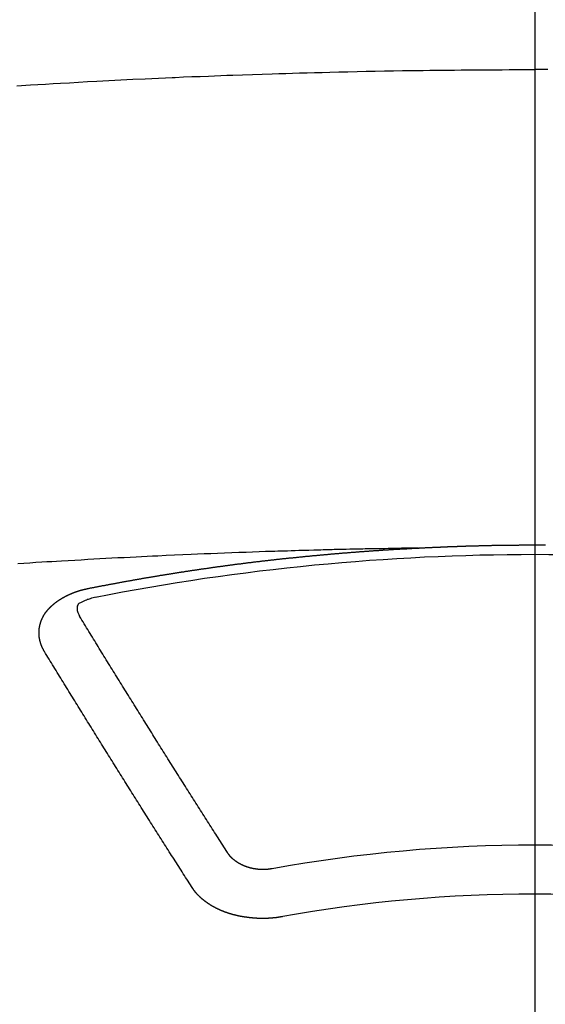
# Model space of a CAD drawing. Extents: x 0 to 26473, y -33085 to -24215.
# Drawn here: x 16937 to 16944, y -26035 to -26021 of the extents above; entities that cross this region are included whole.
import ezdxf

# ---------------------------------------------------------------- set-up
doc = ezdxf.new("R2010")
doc.units = 0
doc.header["$LTSCALE"] = 50
doc.header["$MEASUREMENT"] = 0
doc.linetypes.add('CENTER2', pattern=[1.125, 0.75, -0.125, 0.125, -0.125])
doc.layers.get('0').update_dxf_attribs({"linetype": 'CONTINUOUS'})
doc.layers.add('150-機器', color=8, linetype='CONTINUOUS')
doc.layers.add('160-文字', color=254, linetype='CONTINUOUS')
doc.styles.add('KH001', font='txt')
doc.dimstyles.new('KH1xx030', dxfattribs={"dimscale": 30, "dimtxt": 2, "dimasz": 0.6, "dimexe": 0.3, "dimexo": 1.2, "dimgap": 0.5, "dimtad": 3, "dimdec": 1, "dimdsep": 46, "dimlunit": 6, "dimtxsty": 'KH001', "dimblk": 'DOT', "dimcen": 1, "dimdle": 1, "dimclrd": 256, "dimclre": 256, "dimclrt": 256, "dimadec": 0, "dimazin": 0, "dimtfac": 1, "dimtdec": 1, "dimtix": 1, "dimtmove": 2, "dimatfit": 3, "dimldrblk": 'CLOSEDBLANK', "dimfxl": 1, "dimtolj": 1, "dimtzin": 0, "dimlwd": -1, "dimlwe": -1, "dimarcsym": 0})

# ---------------------------------------------------------------- blocks, each defined once
blk = doc.blocks.new('F402_H')
at = {"layer": '150-機器', "color": 161, "linetype": 'CENTER2'}
blk.add_line((0, 136.026), (0, -355.416), dxfattribs=at)
at = {"layer": '150-機器', "color": 13, "linetype": 'Continuous'}
for points in [[(-7.107, -259.787), (-6.921, -259.776), (-6.818, -259.77), (-6.715, -259.764), (-6.611, -259.758), (-6.508, -259.752), (-6.384, -259.745), (-6.26, -259.738), (-6.136, -259.731), (-6.011, -259.724), (-5.846, -259.715), (-5.68, -259.707), (-5.515, -259.699), (-5.349, -259.691), (-5.256, -259.687), (-5.162, -259.683), (-5.069, -259.678), (-4.975, -259.674), (-4.965, -259.674), (-4.955, -259.673), (-4.945, -259.673), (-4.934, -259.672), (-4.82, -259.667), (-4.706, -259.662), (-4.592, -259.658), (-4.477, -259.654), (-4.394, -259.651), (-4.311, -259.648), (-4.228, -259.644), (-4.145, -259.641), (-4.01, -259.636), (-3.875, -259.632), (-3.74, -259.627), (-3.605, -259.623), (-3.511, -259.62), (-3.417, -259.617), (-3.324, -259.614), (-3.23, -259.611), (-3.126, -259.608), (-3.022, -259.605), (-2.918, -259.603), (-2.814, -259.6), (-2.689, -259.597), (-2.564, -259.594), (-2.439, -259.592), (-2.314, -259.589), (-2.189, -259.587), (-2.064, -259.584), (-1.939, -259.582), (-1.814, -259.58), (-1.72, -259.579), (-1.626, -259.578), (-1.532, -259.576), (-1.439, -259.575), (-1.355, -259.574), (-1.272, -259.573), (-1.189, -259.572), (-1.105, -259.571), (-1.011, -259.57), (-0.917, -259.57), (-0.823, -259.569), (-0.729, -259.568), (-0.636, -259.568), (-0.542, -259.567), (-0.448, -259.567), (-0.354, -259.566), (-0.266, -259.566), (-0.177, -259.566), (-0.089, -259.566), (0, -259.566)], [(0.177, -259.566), (0.089, -259.566), (0, -259.566)], [(-1.602, -266.136), (-1.595, -266.136), (-1.588, -266.136), (-1.582, -266.135), (-1.575, -266.135), (-1.568, -266.135), (-1.561, -266.134), (-1.555, -266.134), (-1.548, -266.134), (-1.541, -266.133), (-1.535, -266.133), (-1.528, -266.133), (-1.521, -266.132), (-1.515, -266.132), (-1.508, -266.132), (-1.501, -266.131), (-1.495, -266.131), (-1.488, -266.131), (-1.481, -266.13), (-1.475, -266.13), (-1.468, -266.13), (-1.461, -266.129), (-1.455, -266.129), (-1.449, -266.129), (-1.442, -266.128), (-1.435, -266.128), (-1.429, -266.128), (-1.422, -266.127), (-1.415, -266.127), (-1.409, -266.127), (-1.402, -266.126), (-1.395, -266.126), (-1.389, -266.126), (-1.382, -266.125), (-1.375, -266.125), (-1.368, -266.125), (-1.362, -266.124), (-1.355, -266.124), (-1.348, -266.124), (-1.342, -266.124), (-1.335, -266.123), (-1.328, -266.123), (-1.322, -266.123), (-1.315, -266.122), (-1.308, -266.122), (-1.301, -266.122), (-1.295, -266.122), (-1.288, -266.121), (-1.281, -266.121), (-1.275, -266.121), (-1.268, -266.12), (-1.261, -266.12), (-1.255, -266.12), (-1.248, -266.12), (-1.241, -266.119), (-1.235, -266.119), (-1.228, -266.119), (-1.221, -266.118), (-1.214, -266.118), (-1.208, -266.118), (-1.201, -266.118), (-1.194, -266.117), (-1.188, -266.117), (-1.181, -266.117), (-1.174, -266.117), (-1.168, -266.116), (-1.161, -266.116), (-1.154, -266.116), (-1.147, -266.116), (-1.141, -266.115), (-1.134, -266.115), (-1.127, -266.115), (-1.121, -266.115), (-1.114, -266.114), (-1.107, -266.114), (-1.1, -266.114), (-1.094, -266.114), (-1.087, -266.113), (-1.081, -266.113), (-1.075, -266.113), (-1.068, -266.113), (-1.061, -266.112), (-1.055, -266.112), (-1.048, -266.112), (-1.041, -266.112), (-1.034, -266.111), (-1.028, -266.111), (-1.021, -266.111), (-1.014, -266.111), (-1.008, -266.111), (-1.001, -266.11), (-0.994, -266.11), (-0.988, -266.11), (-0.981, -266.11), (-0.974, -266.109), (-0.967, -266.109), (-0.961, -266.109), (-0.954, -266.109), (-0.947, -266.109), (-0.941, -266.108), (-0.934, -266.108), (-0.927, -266.108), (-0.92, -266.108), (-0.914, -266.108), (-0.907, -266.107), (-0.9, -266.107), (-0.894, -266.107), (-0.887, -266.107), (-0.88, -266.107), (-0.874, -266.106), (-0.867, -266.106), (-0.86, -266.106), (-0.853, -266.106), (-0.847, -266.106), (-0.84, -266.105), (-0.833, -266.105), (-0.827, -266.105), (-0.82, -266.105), (-0.813, -266.105), (-0.806, -266.105), (-0.8, -266.104), (-0.793, -266.104), (-0.786, -266.104), (-0.78, -266.104), (-0.773, -266.104), (-0.766, -266.103), (-0.759, -266.103), (-0.753, -266.103), (-0.746, -266.103), (-0.739, -266.103), (-0.733, -266.103), (-0.726, -266.102), (-0.719, -266.102), (-0.713, -266.102), (-0.706, -266.102), (-0.7, -266.102), (-0.693, -266.102), (-0.687, -266.102), (-0.68, -266.101), (-0.673, -266.101), (-0.667, -266.101), (-0.66, -266.101), (-0.653, -266.101), (-0.646, -266.101), (-0.64, -266.1), (-0.633, -266.1), (-0.626, -266.1), (-0.62, -266.1), (-0.613, -266.1), (-0.606, -266.1), (-0.599, -266.1), (-0.593, -266.1), (-0.586, -266.099), (-0.579, -266.099), (-0.573, -266.099), (-0.566, -266.099), (-0.559, -266.099), (-0.552, -266.099), (-0.546, -266.099), (-0.539, -266.099), (-0.532, -266.098), (-0.526, -266.098), (-0.519, -266.098), (-0.512, -266.098), (-0.505, -266.098), (-0.499, -266.098), (-0.492, -266.098), (-0.485, -266.098), (-0.479, -266.098), (-0.472, -266.097), (-0.465, -266.097), (-0.458, -266.097), (-0.452, -266.097), (-0.445, -266.097), (-0.438, -266.097), (-0.432, -266.097), (-0.425, -266.097), (-0.418, -266.097), (-0.412, -266.097), (-0.405, -266.096), (-0.398, -266.096), (-0.391, -266.096), (-0.385, -266.096), (-0.378, -266.096), (-0.371, -266.096), (-0.365, -266.096), (-0.358, -266.096), (-0.351, -266.096), (-0.344, -266.096), (-0.338, -266.096), (-0.331, -266.096), (-0.325, -266.095), (-0.319, -266.095), (-0.312, -266.095), (-0.305, -266.095), (-0.298, -266.095), (-0.292, -266.095), (-0.285, -266.095), (-0.278, -266.095), (-0.272, -266.095), (-0.265, -266.095), (-0.258, -266.095), (-0.251, -266.095), (-0.245, -266.095), (-0.238, -266.095), (-0.231, -266.095), (-0.225, -266.095), (-0.218, -266.095), (-0.211, -266.094), (-0.204, -266.094), (-0.198, -266.094), (-0.191, -266.094), (-0.184, -266.094), (-0.178, -266.094), (-0.171, -266.094), (-0.164, -266.094), (-0.157, -266.094), (-0.151, -266.094), (-0.144, -266.094), (-0.137, -266.094), (-0.13, -266.094), (-0.124, -266.094), (-0.117, -266.094), (-0.11, -266.094), (-0.104, -266.094), (-0.097, -266.094), (-0.09, -266.094), (-0.083, -266.094), (-0.077, -266.094), (-0.07, -266.094), (-0.063, -266.094), (-0.057, -266.094), (-0.05, -266.094), (-0.043, -266.094), (-0.036, -266.094), (-0.03, -266.094), (-0.023, -266.094), (-0.016, -266.094), (-0.01, -266.094), (-0.003, -266.094), (0.004, -266.094), (0.011, -266.094), (0.017, -266.094), (0.024, -266.094), (0.031, -266.094), (0.037, -266.094), (0.044, -266.094), (0.05, -266.094), (0.057, -266.094), (0.063, -266.094), (0.07, -266.094), (0.077, -266.094), (0.083, -266.094), (0.09, -266.094), (0.097, -266.094), (0.104, -266.094), (0.11, -266.094), (0.117, -266.094), (0.124, -266.094), (0.13, -266.094), (0.137, -266.094), (0.144, -266.094)], [(-1.595, -266.136), (-1.673, -266.137), (-1.75, -266.139), (-1.828, -266.14), (-1.905, -266.142), (-1.958, -266.143), (-2.011, -266.144), (-2.064, -266.145), (-2.117, -266.146), (-2.147, -266.146), (-2.178, -266.147), (-2.208, -266.147), (-2.238, -266.148), (-2.269, -266.148), (-2.299, -266.149), (-2.329, -266.149), (-2.359, -266.15), (-2.382, -266.15), (-2.404, -266.151), (-2.427, -266.151), (-2.45, -266.152), (-2.495, -266.153), (-2.541, -266.154), (-2.587, -266.155), (-2.632, -266.156), (-2.655, -266.156), (-2.678, -266.157), (-2.7, -266.157), (-2.723, -266.158), (-2.753, -266.158), (-2.783, -266.159), (-2.814, -266.16), (-2.844, -266.161), (-2.874, -266.162), (-2.905, -266.163), (-2.935, -266.164), (-2.966, -266.165), (-3.034, -266.167), (-3.102, -266.168), (-3.17, -266.17), (-3.238, -266.172), (-3.291, -266.173), (-3.343, -266.175), (-3.396, -266.177), (-3.449, -266.179), (-3.488, -266.18), (-3.527, -266.181), (-3.566, -266.182), (-3.605, -266.183), (-3.694, -266.186), (-3.784, -266.189), (-3.873, -266.192), (-3.963, -266.196), (-4.061, -266.199), (-4.159, -266.203), (-4.258, -266.207), (-4.356, -266.211), (-4.446, -266.214), (-4.537, -266.218), (-4.627, -266.222), (-4.718, -266.226), (-4.831, -266.23), (-4.944, -266.235), (-5.057, -266.24), (-5.171, -266.246), (-5.246, -266.249), (-5.321, -266.253), (-5.397, -266.257), (-5.472, -266.261), (-5.555, -266.265), (-5.637, -266.269), (-5.72, -266.273), (-5.803, -266.277), (-5.886, -266.282), (-5.969, -266.286), (-6.051, -266.291), (-6.134, -266.295), (-6.224, -266.301), (-6.314, -266.306), (-6.404, -266.311), (-6.494, -266.316), (-6.562, -266.32), (-6.629, -266.324), (-6.697, -266.328), (-6.764, -266.332), (-6.847, -266.337), (-6.929, -266.343), (-7.012, -266.348), (-7.095, -266.353)], [(-6.135, -266.693), (-6.125, -266.691), (-6.116, -266.689), (-6.107, -266.687), (-6.098, -266.685), (-6.089, -266.684), (-6.079, -266.682), (-6.07, -266.68), (-6.061, -266.678), (-6.052, -266.676), (-6.043, -266.674), (-6.033, -266.673), (-6.024, -266.671), (-6.015, -266.669), (-6.006, -266.667), (-5.997, -266.665), (-5.987, -266.664), (-5.979, -266.662), (-5.97, -266.66), (-5.961, -266.658), (-5.951, -266.656), (-5.942, -266.655), (-5.933, -266.653), (-5.924, -266.651), (-5.915, -266.65), (-5.905, -266.649), (-5.896, -266.647), (-5.887, -266.645), (-5.878, -266.643), (-5.868, -266.641), (-5.859, -266.64), (-5.85, -266.638), (-5.841, -266.636), (-5.832, -266.634), (-5.822, -266.633), (-5.813, -266.631), (-5.804, -266.629), (-5.795, -266.627), (-5.785, -266.626), (-5.776, -266.624), (-5.767, -266.622), (-5.758, -266.621), (-5.748, -266.619), (-5.739, -266.617), (-5.73, -266.615), (-5.721, -266.614), (-5.711, -266.612), (-5.702, -266.61), (-5.693, -266.609), (-5.683, -266.607), (-5.674, -266.605), (-5.665, -266.603), (-5.656, -266.602), (-5.646, -266.6), (-5.637, -266.598), (-5.628, -266.597), (-5.619, -266.595), (-5.609, -266.593), (-5.601, -266.592), (-5.592, -266.59), (-5.582, -266.588), (-5.573, -266.587), (-5.564, -266.585), (-5.555, -266.583), (-5.545, -266.582), (-5.536, -266.58), (-5.527, -266.578), (-5.517, -266.577), (-5.508, -266.575), (-5.499, -266.573), (-5.49, -266.572), (-5.48, -266.57), (-5.471, -266.568), (-5.462, -266.567), (-5.452, -266.565), (-5.443, -266.564), (-5.434, -266.562), (-5.424, -266.56), (-5.415, -266.559), (-5.406, -266.557), (-5.397, -266.555), (-5.387, -266.554), (-5.378, -266.552), (-5.369, -266.551), (-5.359, -266.549), (-5.35, -266.547), (-5.341, -266.546), (-5.331, -266.544), (-5.322, -266.543), (-5.313, -266.541), (-5.303, -266.539), (-5.294, -266.538), (-5.285, -266.536), (-5.275, -266.535), (-5.266, -266.533), (-5.257, -266.532), (-5.247, -266.53), (-5.238, -266.528), (-5.229, -266.527), (-5.22, -266.525), (-5.211, -266.524), (-5.202, -266.522), (-5.192, -266.521), (-5.183, -266.519), (-5.174, -266.517), (-5.164, -266.516), (-5.155, -266.514), (-5.146, -266.513), (-5.136, -266.511), (-5.127, -266.51), (-5.118, -266.508), (-5.108, -266.507), (-5.099, -266.505), (-5.089, -266.504), (-5.08, -266.502), (-5.071, -266.501), (-5.061, -266.499), (-5.052, -266.498), (-5.043, -266.496), (-5.033, -266.495), (-5.024, -266.493), (-5.015, -266.492), (-5.005, -266.49), (-4.996, -266.489), (-4.986, -266.487), (-4.977, -266.486), (-4.968, -266.484), (-4.958, -266.483), (-4.949, -266.481), (-4.94, -266.48), (-4.93, -266.478), (-4.921, -266.477), (-4.911, -266.475), (-4.902, -266.474), (-4.893, -266.472), (-4.883, -266.471), (-4.874, -266.469), (-4.864, -266.468), (-4.855, -266.466), (-4.847, -266.465), (-4.837, -266.464), (-4.828, -266.462), (-4.818, -266.461), (-4.809, -266.459), (-4.8, -266.458), (-4.79, -266.456), (-4.781, -266.455), (-4.771, -266.453), (-4.762, -266.452), (-4.753, -266.451), (-4.743, -266.449), (-4.734, -266.448), (-4.724, -266.446), (-4.715, -266.445), (-4.706, -266.444), (-4.696, -266.442), (-4.687, -266.441), (-4.677, -266.439), (-4.668, -266.438), (-4.659, -266.437), (-4.649, -266.435), (-4.64, -266.434), (-4.63, -266.432), (-4.621, -266.431), (-4.611, -266.43), (-4.602, -266.428), (-4.593, -266.427), (-4.583, -266.425), (-4.574, -266.424), (-4.564, -266.423), (-4.555, -266.421), (-4.545, -266.42), (-4.536, -266.419), (-4.527, -266.417), (-4.517, -266.416), (-4.508, -266.415), (-4.498, -266.413), (-4.489, -266.412), (-4.479, -266.411), (-4.471, -266.409), (-4.461, -266.408), (-4.452, -266.407), (-4.443, -266.405), (-4.433, -266.404), (-4.424, -266.403), (-4.414, -266.401), (-4.405, -266.4), (-4.395, -266.399), (-4.386, -266.397), (-4.376, -266.396), (-4.367, -266.395), (-4.357, -266.393), (-4.348, -266.392), (-4.339, -266.391), (-4.329, -266.389), (-4.32, -266.388), (-4.31, -266.387), (-4.301, -266.386), (-4.291, -266.384), (-4.282, -266.383), (-4.272, -266.382), (-4.263, -266.38), (-4.253, -266.379), (-4.244, -266.378), (-4.234, -266.377), (-4.225, -266.375), (-4.215, -266.374), (-4.206, -266.373), (-4.197, -266.372), (-4.187, -266.37), (-4.178, -266.369), (-4.168, -266.368), (-4.159, -266.367), (-4.149, -266.365), (-4.14, -266.364), (-4.13, -266.363), (-4.121, -266.362), (-4.111, -266.36), (-4.102, -266.359), (-4.093, -266.358), (-4.084, -266.357), (-4.074, -266.355), (-4.065, -266.354), (-4.055, -266.353), (-4.046, -266.352), (-4.036, -266.351), (-4.027, -266.349), (-4.017, -266.348), (-4.008, -266.347), (-3.998, -266.346), (-3.989, -266.345), (-3.979, -266.343), (-3.97, -266.342), (-3.96, -266.341), (-3.951, -266.34), (-3.941, -266.339), (-3.932, -266.337), (-3.922, -266.336), (-3.913, -266.335), (-3.903, -266.334), (-3.894, -266.333), (-3.884, -266.332), (-3.875, -266.33), (-3.865, -266.329), (-3.856, -266.328), (-3.846, -266.327), (-3.837, -266.326), (-3.827, -266.325), (-3.817, -266.323), (-3.808, -266.322), (-3.798, -266.321), (-3.789, -266.32), (-3.779, -266.319), (-3.77, -266.318), (-3.76, -266.317), (-3.751, -266.316), (-3.741, -266.314), (-3.732, -266.313), (-3.722, -266.312), (-3.714, -266.311), (-3.704, -266.31), (-3.695, -266.309), (-3.685, -266.308), (-3.676, -266.307), (-3.666, -266.306), (-3.656, -266.304), (-3.647, -266.303), (-3.637, -266.302), (-3.628, -266.301), (-3.618, -266.3), (-3.609, -266.299), (-3.599, -266.298), (-3.59, -266.297), (-3.58, -266.296), (-3.571, -266.295), (-3.561, -266.294), (-3.551, -266.293), (-3.542, -266.291), (-3.532, -266.29), (-3.523, -266.289), (-3.513, -266.288), (-3.504, -266.287), (-3.494, -266.286), (-3.485, -266.285), (-3.475, -266.284), (-3.465, -266.283), (-3.456, -266.282), (-3.446, -266.281), (-3.437, -266.28), (-3.427, -266.279), (-3.418, -266.278), (-3.408, -266.277), (-3.399, -266.276), (-3.389, -266.275), (-3.379, -266.274), (-3.37, -266.273), (-3.36, -266.273), (-3.351, -266.272), (-3.342, -266.271), (-3.333, -266.27), (-3.323, -266.269), (-3.313, -266.268), (-3.304, -266.267), (-3.294, -266.266), (-3.285, -266.265), (-3.275, -266.264), (-3.266, -266.263), (-3.256, -266.262), (-3.246, -266.261), (-3.237, -266.26), (-3.227, -266.259), (-3.218, -266.258), (-3.208, -266.257), (-3.199, -266.256), (-3.189, -266.255), (-3.179, -266.254), (-3.17, -266.253), (-3.16, -266.252), (-3.151, -266.251), (-3.141, -266.25), (-3.131, -266.249), (-3.122, -266.248), (-3.112, -266.248), (-3.103, -266.247), (-3.093, -266.246), (-3.083, -266.245), (-3.074, -266.244), (-3.064, -266.243), (-3.055, -266.242), (-3.045, -266.241), (-3.035, -266.24), (-3.026, -266.239), (-3.016, -266.238), (-3.007, -266.237), (-2.997, -266.237), (-2.987, -266.236), (-2.978, -266.235), (-2.968, -266.234), (-2.96, -266.233), (-2.95, -266.232), (-2.94, -266.231), (-2.931, -266.23), (-2.921, -266.229), (-2.912, -266.229), (-2.902, -266.228), (-2.892, -266.227), (-2.883, -266.226), (-2.873, -266.225), (-2.864, -266.224), (-2.854, -266.223), (-2.844, -266.223), (-2.835, -266.222), (-2.825, -266.221), (-2.815, -266.22), (-2.806, -266.219), (-2.796, -266.218), (-2.787, -266.217), (-2.777, -266.217), (-2.767, -266.216), (-2.758, -266.215), (-2.748, -266.214), (-2.739, -266.213), (-2.729, -266.212), (-2.719, -266.212), (-2.71, -266.211), (-2.7, -266.21), (-2.69, -266.209), (-2.681, -266.208), (-2.671, -266.208), (-2.662, -266.207), (-2.652, -266.206), (-2.642, -266.205), (-2.633, -266.204), (-2.623, -266.204), (-2.613, -266.203), (-2.604, -266.202), (-2.594, -266.201), (-2.585, -266.201), (-2.576, -266.2), (-2.566, -266.199), (-2.557, -266.198), (-2.547, -266.197), (-2.537, -266.197), (-2.528, -266.196), (-2.518, -266.195), (-2.508, -266.194), (-2.499, -266.194), (-2.489, -266.193), (-2.479, -266.192), (-2.47, -266.191), (-2.46, -266.191), (-2.451, -266.19), (-2.441, -266.189), (-2.431, -266.188), (-2.422, -266.188), (-2.412, -266.187), (-2.402, -266.186), (-2.393, -266.186), (-2.383, -266.185), (-2.373, -266.184), (-2.364, -266.183), (-2.354, -266.183), (-2.344, -266.182), (-2.335, -266.181), (-2.325, -266.181), (-2.315, -266.18), (-2.306, -266.179), (-2.296, -266.178), (-2.287, -266.178), (-2.277, -266.177), (-2.267, -266.176), (-2.258, -266.176), (-2.248, -266.175), (-2.238, -266.174), (-2.229, -266.174), (-2.219, -266.173), (-2.21, -266.172), (-2.201, -266.172), (-2.191, -266.171), (-2.181, -266.17), (-2.172, -266.17), (-2.162, -266.169), (-2.152, -266.168), (-2.143, -266.168), (-2.133, -266.167), (-2.123, -266.166), (-2.114, -266.166), (-2.104, -266.165), (-2.094, -266.165), (-2.085, -266.164), (-2.075, -266.163), (-2.065, -266.163), (-2.056, -266.162), (-2.046, -266.161), (-2.036, -266.161), (-2.027, -266.16), (-2.017, -266.16), (-2.007, -266.159), (-1.998, -266.158), (-1.988, -266.158), (-1.978, -266.157), (-1.969, -266.157), (-1.959, -266.156), (-1.949, -266.156), (-1.94, -266.155), (-1.93, -266.154), (-1.92, -266.154), (-1.911, -266.153), (-1.901, -266.153), (-1.891, -266.152), (-1.881, -266.152), (-1.872, -266.151), (-1.862, -266.15), (-1.852, -266.15), (-1.843, -266.149), (-1.834, -266.149), (-1.824, -266.148), (-1.815, -266.148), (-1.805, -266.147), (-1.795, -266.147), (-1.786, -266.146), (-1.776, -266.146), (-1.766, -266.145), (-1.757, -266.145), (-1.747, -266.144), (-1.737, -266.143), (-1.728, -266.143), (-1.718, -266.142), (-1.708, -266.142), (-1.698, -266.141), (-1.689, -266.141), (-1.679, -266.14), (-1.669, -266.14), (-1.66, -266.139), (-1.65, -266.139), (-1.64, -266.138), (-1.631, -266.138), (-1.621, -266.137), (-1.611, -266.137), (-1.602, -266.136)], [(-6.73, -267.557), (-6.731, -267.555), (-6.732, -267.553), (-6.733, -267.551), (-6.735, -267.549), (-6.735, -267.546), (-6.736, -267.544), (-6.737, -267.542), (-6.738, -267.54), (-6.74, -267.538), (-6.741, -267.536), (-6.742, -267.534), (-6.743, -267.531), (-6.744, -267.529), (-6.745, -267.527), (-6.747, -267.525), (-6.748, -267.523), (-6.749, -267.521), (-6.75, -267.518), (-6.751, -267.516), (-6.752, -267.514), (-6.753, -267.512), (-6.754, -267.51), (-6.755, -267.508), (-6.756, -267.505), (-6.758, -267.503), (-6.759, -267.501), (-6.76, -267.499), (-6.761, -267.497), (-6.762, -267.494), (-6.763, -267.492), (-6.764, -267.49), (-6.765, -267.488), (-6.765, -267.486), (-6.766, -267.484), (-6.767, -267.481), (-6.768, -267.479), (-6.769, -267.477), (-6.77, -267.475), (-6.771, -267.472), (-6.772, -267.47), (-6.772, -267.468), (-6.773, -267.466), (-6.774, -267.464), (-6.775, -267.461), (-6.776, -267.459), (-6.776, -267.457), (-6.777, -267.455), (-6.778, -267.453), (-6.779, -267.45), (-6.779, -267.448), (-6.78, -267.446), (-6.781, -267.444), (-6.782, -267.441), (-6.782, -267.439), (-6.783, -267.437), (-6.784, -267.435), (-6.784, -267.432), (-6.785, -267.43), (-6.785, -267.428), (-6.786, -267.426), (-6.787, -267.423), (-6.787, -267.421), (-6.788, -267.419), (-6.788, -267.417), (-6.789, -267.414), (-6.79, -267.412), (-6.79, -267.41), (-6.791, -267.408), (-6.791, -267.405), (-6.792, -267.403), (-6.792, -267.402), (-6.793, -267.4), (-6.793, -267.397), (-6.794, -267.395), (-6.794, -267.393), (-6.794, -267.391), (-6.795, -267.388), (-6.795, -267.386), (-6.796, -267.384), (-6.796, -267.382), (-6.797, -267.379), (-6.797, -267.377), (-6.797, -267.375), (-6.798, -267.373), (-6.798, -267.37), (-6.798, -267.368), (-6.799, -267.366), (-6.799, -267.364), (-6.799, -267.361), (-6.8, -267.359), (-6.8, -267.357), (-6.8, -267.355), (-6.8, -267.352), (-6.801, -267.35), (-6.801, -267.348), (-6.801, -267.346), (-6.801, -267.343), (-6.802, -267.341), (-6.802, -267.339), (-6.802, -267.337), (-6.802, -267.334), (-6.802, -267.332), (-6.802, -267.33), (-6.803, -267.328), (-6.803, -267.325), (-6.803, -267.323), (-6.803, -267.321), (-6.803, -267.319), (-6.803, -267.316), (-6.803, -267.314), (-6.803, -267.312), (-6.803, -267.309), (-6.803, -267.307), (-6.803, -267.305), (-6.803, -267.303), (-6.803, -267.3), (-6.803, -267.298), (-6.803, -267.296), (-6.803, -267.294), (-6.803, -267.291), (-6.803, -267.289), (-6.803, -267.287), (-6.803, -267.285), (-6.803, -267.282), (-6.803, -267.28), (-6.803, -267.278), (-6.803, -267.276), (-6.802, -267.273), (-6.802, -267.271), (-6.802, -267.269), (-6.802, -267.267), (-6.802, -267.264), (-6.802, -267.262), (-6.801, -267.26), (-6.801, -267.258), (-6.801, -267.255), (-6.801, -267.253), (-6.801, -267.251), (-6.8, -267.249), (-6.8, -267.246), (-6.8, -267.244), (-6.8, -267.242), (-6.799, -267.24), (-6.799, -267.237), (-6.799, -267.235), (-6.798, -267.233), (-6.798, -267.231), (-6.798, -267.228), (-6.797, -267.226), (-6.797, -267.224), (-6.796, -267.222), (-6.796, -267.219), (-6.796, -267.217), (-6.795, -267.215), (-6.795, -267.213), (-6.794, -267.211), (-6.794, -267.208), (-6.793, -267.206), (-6.793, -267.204), (-6.793, -267.202), (-6.792, -267.199), (-6.792, -267.197), (-6.791, -267.195), (-6.791, -267.193), (-6.79, -267.191), (-6.789, -267.188), (-6.789, -267.186), (-6.788, -267.184), (-6.788, -267.182), (-6.787, -267.179), (-6.787, -267.177), (-6.786, -267.175), (-6.785, -267.173), (-6.785, -267.171), (-6.784, -267.168), (-6.783, -267.166), (-6.783, -267.164), (-6.782, -267.162), (-6.781, -267.16), (-6.781, -267.157), (-6.78, -267.155), (-6.779, -267.153), (-6.778, -267.151), (-6.778, -267.149), (-6.777, -267.147), (-6.776, -267.144), (-6.775, -267.142), (-6.775, -267.14), (-6.774, -267.138), (-6.773, -267.136), (-6.772, -267.133), (-6.771, -267.131), (-6.77, -267.129), (-6.77, -267.127), (-6.769, -267.125), (-6.768, -267.123), (-6.767, -267.12), (-6.766, -267.118), (-6.765, -267.116), (-6.764, -267.114), (-6.763, -267.112), (-6.762, -267.11), (-6.761, -267.108), (-6.76, -267.105), (-6.759, -267.103), (-6.758, -267.101), (-6.757, -267.099), (-6.756, -267.097), (-6.755, -267.095), (-6.754, -267.093), (-6.753, -267.091), (-6.752, -267.088), (-6.751, -267.086), (-6.75, -267.084), (-6.749, -267.082), (-6.748, -267.08), (-6.747, -267.078), (-6.745, -267.076), (-6.744, -267.074), (-6.743, -267.072), (-6.742, -267.07), (-6.741, -267.067), (-6.74, -267.065), (-6.738, -267.063), (-6.737, -267.061), (-6.736, -267.059), (-6.735, -267.057), (-6.734, -267.055), (-6.733, -267.053), (-6.732, -267.051), (-6.731, -267.049), (-6.729, -267.047), (-6.728, -267.045), (-6.727, -267.043), (-6.725, -267.041), (-6.724, -267.039), (-6.723, -267.037), (-6.721, -267.034), (-6.72, -267.032), (-6.718, -267.03), (-6.717, -267.028), (-6.716, -267.026), (-6.714, -267.025), (-6.713, -267.023), (-6.711, -267.021), (-6.71, -267.019), (-6.708, -267.017), (-6.707, -267.015), (-6.705, -267.013), (-6.704, -267.011), (-6.702, -267.009), (-6.701, -267.007), (-6.699, -267.005), (-6.698, -267.003), (-6.696, -267.002), (-6.695, -267), (-6.693, -266.998), (-6.692, -266.996), (-6.69, -266.994), (-6.688, -266.992), (-6.687, -266.99), (-6.685, -266.988), (-6.683, -266.986), (-6.682, -266.984), (-6.68, -266.982), (-6.678, -266.98), (-6.677, -266.978), (-6.675, -266.976), (-6.673, -266.974), (-6.672, -266.972), (-6.67, -266.971), (-6.668, -266.969), (-6.666, -266.967), (-6.665, -266.965), (-6.663, -266.963), (-6.661, -266.961), (-6.659, -266.959), (-6.658, -266.957), (-6.656, -266.956), (-6.654, -266.954), (-6.652, -266.952), (-6.65, -266.95), (-6.648, -266.948), (-6.647, -266.946), (-6.645, -266.944), (-6.643, -266.943), (-6.641, -266.941), (-6.639, -266.939), (-6.637, -266.937), (-6.635, -266.935), (-6.633, -266.933), (-6.631, -266.932), (-6.629, -266.93), (-6.627, -266.928), (-6.625, -266.926), (-6.623, -266.924), (-6.621, -266.923), (-6.619, -266.921), (-6.617, -266.919), (-6.615, -266.917), (-6.613, -266.916), (-6.611, -266.914), (-6.609, -266.912), (-6.607, -266.91), (-6.605, -266.909), (-6.603, -266.907), (-6.601, -266.905), (-6.599, -266.903), (-6.597, -266.902), (-6.595, -266.9), (-6.593, -266.898), (-6.591, -266.897), (-6.588, -266.895), (-6.586, -266.893), (-6.584, -266.891), (-6.582, -266.89), (-6.58, -266.888), (-6.578, -266.886), (-6.575, -266.885), (-6.573, -266.883), (-6.571, -266.881), (-6.569, -266.88), (-6.567, -266.878), (-6.564, -266.876), (-6.562, -266.875), (-6.56, -266.873), (-6.558, -266.871), (-6.555, -266.87), (-6.553, -266.868), (-6.551, -266.867), (-6.549, -266.865), (-6.546, -266.863), (-6.544, -266.862), (-6.542, -266.86), (-6.539, -266.859), (-6.537, -266.857), (-6.535, -266.855), (-6.532, -266.854), (-6.53, -266.852), (-6.528, -266.851), (-6.525, -266.849), (-6.523, -266.848), (-6.521, -266.846), (-6.518, -266.844), (-6.516, -266.843), (-6.513, -266.841), (-6.511, -266.84), (-6.509, -266.838), (-6.506, -266.837), (-6.504, -266.835), (-6.501, -266.834), (-6.499, -266.832), (-6.496, -266.831), (-6.494, -266.829), (-6.491, -266.828), (-6.489, -266.826), (-6.486, -266.825), (-6.484, -266.823), (-6.481, -266.822), (-6.479, -266.821), (-6.476, -266.819), (-6.474, -266.818), (-6.471, -266.816), (-6.469, -266.815), (-6.466, -266.813), (-6.464, -266.812), (-6.461, -266.81), (-6.458, -266.809), (-6.456, -266.808), (-6.453, -266.806), (-6.451, -266.805), (-6.448, -266.803), (-6.446, -266.802), (-6.443, -266.801), (-6.44, -266.799), (-6.438, -266.798), (-6.435, -266.797), (-6.432, -266.795), (-6.43, -266.794), (-6.427, -266.793), (-6.424, -266.791), (-6.422, -266.79), (-6.419, -266.789), (-6.416, -266.787), (-6.414, -266.786), (-6.411, -266.785), (-6.408, -266.783), (-6.406, -266.782), (-6.403, -266.781), (-6.4, -266.78), (-6.397, -266.778), (-6.395, -266.777), (-6.392, -266.776), (-6.389, -266.774), (-6.386, -266.773), (-6.384, -266.772), (-6.381, -266.771), (-6.378, -266.77), (-6.375, -266.768), (-6.372, -266.767), (-6.37, -266.766), (-6.367, -266.765), (-6.364, -266.763), (-6.361, -266.762), (-6.358, -266.761), (-6.357, -266.76), (-6.354, -266.759), (-6.351, -266.758), (-6.348, -266.756), (-6.345, -266.755), (-6.342, -266.754), (-6.339, -266.753), (-6.337, -266.752), (-6.334, -266.751), (-6.331, -266.75), (-6.328, -266.748), (-6.325, -266.747), (-6.322, -266.746), (-6.319, -266.745), (-6.316, -266.744), (-6.313, -266.743), (-6.31, -266.742), (-6.308, -266.741), (-6.305, -266.74), (-6.302, -266.739), (-6.299, -266.738), (-6.296, -266.737), (-6.293, -266.736), (-6.29, -266.735), (-6.287, -266.734), (-6.284, -266.733), (-6.281, -266.731), (-6.278, -266.73), (-6.275, -266.729), (-6.272, -266.729), (-6.269, -266.728), (-6.266, -266.727), (-6.263, -266.726), (-6.26, -266.725), (-6.257, -266.724), (-6.254, -266.723), (-6.251, -266.722), (-6.248, -266.721), (-6.245, -266.72), (-6.242, -266.719), (-6.238, -266.718), (-6.235, -266.717), (-6.232, -266.716), (-6.229, -266.716), (-6.226, -266.715), (-6.223, -266.714), (-6.22, -266.713), (-6.217, -266.712), (-6.214, -266.711), (-6.211, -266.711), (-6.207, -266.71), (-6.204, -266.709), (-6.201, -266.708), (-6.198, -266.707), (-6.195, -266.707), (-6.192, -266.706), (-6.189, -266.705), (-6.185, -266.704), (-6.182, -266.704), (-6.179, -266.703), (-6.176, -266.702), (-6.173, -266.701), (-6.17, -266.701), (-6.166, -266.7), (-6.163, -266.699), (-6.16, -266.698), (-6.157, -266.698), (-6.154, -266.697), (-6.15, -266.696), (-6.147, -266.695), (-6.144, -266.695), (-6.141, -266.694), (-6.138, -266.693), (-6.135, -266.693)], [(-6.021, -266.811), (-6.041, -266.817), (-6.062, -266.822), (-6.083, -266.827), (-6.103, -266.833), (-6.116, -266.837), (-6.129, -266.841), (-6.141, -266.845), (-6.154, -266.85), (-6.172, -266.857), (-6.189, -266.866), (-6.206, -266.874), (-6.224, -266.883), (-6.235, -266.888), (-6.247, -266.894), (-6.257, -266.9), (-6.266, -266.908), (-6.273, -266.919), (-6.278, -266.933), (-6.281, -266.948), (-6.282, -266.963), (-6.278, -266.992), (-6.27, -267.02), (-6.259, -267.047), (-6.246, -267.073)], [(-4.218, -270.316), (-4.234, -270.291), (-4.251, -270.266), (-4.267, -270.241), (-4.283, -270.216), (-4.299, -270.191), (-4.315, -270.166), (-4.331, -270.141), (-4.347, -270.116), (-4.363, -270.091), (-4.379, -270.066), (-4.395, -270.041), (-4.411, -270.016), (-4.427, -269.991), (-4.443, -269.966), (-4.459, -269.941), (-4.474, -269.916), (-4.49, -269.891), (-4.506, -269.865), (-4.522, -269.84), (-4.538, -269.815), (-4.554, -269.79), (-4.57, -269.765), (-4.586, -269.739), (-4.602, -269.714), (-4.618, -269.689), (-4.634, -269.665), (-4.65, -269.639), (-4.666, -269.614), (-4.682, -269.589), (-4.698, -269.563), (-4.714, -269.538), (-4.73, -269.513), (-4.746, -269.488), (-4.762, -269.462), (-4.778, -269.437), (-4.794, -269.412), (-4.81, -269.386), (-4.826, -269.361), (-4.842, -269.335), (-4.858, -269.31), (-4.874, -269.286), (-4.89, -269.26), (-4.906, -269.235), (-4.922, -269.209), (-4.938, -269.184), (-4.954, -269.159), (-4.97, -269.133), (-4.986, -269.108), (-5.002, -269.082), (-5.018, -269.057), (-5.034, -269.031), (-5.05, -269.006), (-5.066, -268.98), (-5.082, -268.955), (-5.098, -268.929), (-5.114, -268.905), (-5.13, -268.879), (-5.146, -268.854), (-5.162, -268.828), (-5.178, -268.802), (-5.194, -268.777), (-5.21, -268.751), (-5.226, -268.726), (-5.241, -268.7), (-5.257, -268.674), (-5.273, -268.649), (-5.289, -268.623), (-5.305, -268.598), (-5.321, -268.572), (-5.337, -268.546), (-5.353, -268.522), (-5.369, -268.496), (-5.385, -268.47), (-5.401, -268.445), (-5.417, -268.419), (-5.433, -268.393), (-5.449, -268.367), (-5.465, -268.342), (-5.481, -268.316), (-5.497, -268.29), (-5.513, -268.264), (-5.529, -268.239), (-5.545, -268.213), (-5.561, -268.187), (-5.577, -268.161), (-5.593, -268.136), (-5.608, -268.111), (-5.624, -268.085), (-5.64, -268.059), (-5.656, -268.033), (-5.672, -268.007), (-5.688, -267.981), (-5.704, -267.956), (-5.72, -267.93), (-5.736, -267.904), (-5.752, -267.878), (-5.768, -267.852), (-5.784, -267.826), (-5.8, -267.8), (-5.816, -267.775), (-5.832, -267.749), (-5.848, -267.723), (-5.864, -267.697), (-5.88, -267.672), (-5.896, -267.646), (-5.912, -267.62), (-5.928, -267.594), (-5.944, -267.568), (-5.96, -267.542), (-5.976, -267.516), (-5.991, -267.49), (-6.007, -267.464), (-6.023, -267.437), (-6.039, -267.411), (-6.055, -267.386), (-6.071, -267.36), (-6.087, -267.334), (-6.103, -267.308), (-6.119, -267.282), (-6.135, -267.256), (-6.151, -267.23), (-6.166, -267.204), (-6.182, -267.178), (-6.198, -267.151), (-6.214, -267.125), (-6.23, -267.099), (-6.246, -267.073)], [(-4.695, -270.81), (-4.711, -270.786), (-4.727, -270.761), (-4.743, -270.736), (-4.759, -270.711), (-4.776, -270.686), (-4.792, -270.661), (-4.808, -270.635), (-4.824, -270.61), (-4.84, -270.585), (-4.855, -270.56), (-4.871, -270.535), (-4.887, -270.509), (-4.903, -270.484), (-4.919, -270.459), (-4.935, -270.434), (-4.951, -270.41), (-4.968, -270.384), (-4.984, -270.359), (-5, -270.334), (-5.016, -270.308), (-5.032, -270.283), (-5.048, -270.258), (-5.064, -270.232), (-5.08, -270.207), (-5.096, -270.182), (-5.112, -270.156), (-5.128, -270.131), (-5.144, -270.106), (-5.16, -270.08), (-5.177, -270.055), (-5.193, -270.031), (-5.209, -270.005), (-5.225, -269.98), (-5.24, -269.954), (-5.256, -269.929), (-5.272, -269.904), (-5.288, -269.878), (-5.304, -269.853), (-5.32, -269.827), (-5.336, -269.802), (-5.352, -269.776), (-5.368, -269.751), (-5.385, -269.725), (-5.401, -269.7), (-5.417, -269.674), (-5.433, -269.65), (-5.449, -269.624), (-5.465, -269.599), (-5.481, -269.573), (-5.497, -269.548), (-5.513, -269.522), (-5.529, -269.496), (-5.545, -269.471), (-5.561, -269.445), (-5.577, -269.42), (-5.593, -269.394), (-5.608, -269.368), (-5.625, -269.343), (-5.641, -269.317), (-5.657, -269.291), (-5.673, -269.267), (-5.689, -269.241), (-5.705, -269.215), (-5.721, -269.19), (-5.737, -269.164), (-5.753, -269.138), (-5.769, -269.113), (-5.785, -269.087), (-5.801, -269.061), (-5.817, -269.035), (-5.833, -269.01), (-5.849, -268.984), (-5.865, -268.958), (-5.881, -268.932), (-5.898, -268.908), (-5.914, -268.882), (-5.93, -268.856), (-5.946, -268.83), (-5.962, -268.804), (-5.978, -268.778), (-5.993, -268.753), (-6.009, -268.727), (-6.025, -268.701), (-6.041, -268.675), (-6.057, -268.649), (-6.073, -268.623), (-6.089, -268.597), (-6.105, -268.571), (-6.121, -268.546), (-6.137, -268.521), (-6.153, -268.495), (-6.169, -268.469), (-6.185, -268.443), (-6.202, -268.417), (-6.218, -268.391), (-6.234, -268.365), (-6.25, -268.339), (-6.266, -268.313), (-6.282, -268.287), (-6.298, -268.261), (-6.314, -268.235), (-6.33, -268.209), (-6.346, -268.183), (-6.361, -268.157), (-6.377, -268.132), (-6.393, -268.106), (-6.409, -268.08), (-6.425, -268.053), (-6.441, -268.027), (-6.457, -268.001), (-6.473, -267.975), (-6.489, -267.949), (-6.505, -267.923), (-6.521, -267.897), (-6.537, -267.871), (-6.553, -267.844), (-6.569, -267.818), (-6.586, -267.792), (-6.602, -267.767), (-6.618, -267.741), (-6.634, -267.715), (-6.65, -267.688), (-6.666, -267.662), (-6.682, -267.636), (-6.698, -267.61), (-6.714, -267.583), (-6.73, -267.557)], [(-3.605, -270.541), (-3.609, -270.541), (-3.613, -270.542), (-3.616, -270.543), (-3.62, -270.543), (-3.624, -270.544), (-3.628, -270.544), (-3.631, -270.545), (-3.635, -270.546), (-3.639, -270.546), (-3.642, -270.546), (-3.646, -270.547), (-3.65, -270.547), (-3.654, -270.548), (-3.658, -270.548), (-3.661, -270.549), (-3.665, -270.549), (-3.669, -270.549), (-3.673, -270.55), (-3.677, -270.55), (-3.68, -270.55), (-3.684, -270.55), (-3.688, -270.551), (-3.692, -270.551), (-3.696, -270.551), (-3.7, -270.551), (-3.704, -270.551), (-3.707, -270.551), (-3.711, -270.552), (-3.715, -270.552), (-3.719, -270.552), (-3.722, -270.552), (-3.726, -270.552), (-3.73, -270.552), (-3.733, -270.552), (-3.737, -270.552), (-3.741, -270.552), (-3.745, -270.552), (-3.749, -270.552), (-3.753, -270.551), (-3.757, -270.551), (-3.761, -270.551), (-3.764, -270.551), (-3.768, -270.551), (-3.772, -270.551), (-3.776, -270.55), (-3.78, -270.55), (-3.784, -270.55), (-3.788, -270.549), (-3.791, -270.549), (-3.795, -270.549), (-3.799, -270.548), (-3.803, -270.548), (-3.807, -270.548), (-3.811, -270.547), (-3.815, -270.547), (-3.818, -270.546), (-3.822, -270.546), (-3.826, -270.545), (-3.83, -270.545), (-3.834, -270.544), (-3.838, -270.544), (-3.841, -270.543), (-3.845, -270.542), (-3.849, -270.542), (-3.853, -270.541), (-3.857, -270.54), (-3.86, -270.54), (-3.864, -270.539), (-3.868, -270.538), (-3.872, -270.537), (-3.875, -270.537), (-3.879, -270.536), (-3.883, -270.535), (-3.887, -270.534), (-3.89, -270.533), (-3.894, -270.532), (-3.898, -270.532), (-3.902, -270.531), (-3.905, -270.53), (-3.909, -270.529), (-3.913, -270.528), (-3.916, -270.527), (-3.92, -270.526), (-3.924, -270.525), (-3.927, -270.524), (-3.931, -270.523), (-3.934, -270.521), (-3.938, -270.52), (-3.942, -270.519), (-3.945, -270.518), (-3.949, -270.517), (-3.952, -270.516), (-3.956, -270.514), (-3.96, -270.513), (-3.963, -270.512), (-3.967, -270.51), (-3.97, -270.509), (-3.974, -270.508), (-3.977, -270.506), (-3.981, -270.505), (-3.984, -270.504), (-3.988, -270.502), (-3.991, -270.501), (-3.994, -270.499), (-3.998, -270.498), (-4.001, -270.496), (-4.005, -270.495), (-4.008, -270.493), (-4.011, -270.492), (-4.015, -270.49), (-4.018, -270.489), (-4.022, -270.487), (-4.025, -270.485), (-4.028, -270.484), (-4.031, -270.482), (-4.035, -270.48), (-4.038, -270.479), (-4.041, -270.477), (-4.044, -270.475), (-4.048, -270.473), (-4.051, -270.472), (-4.054, -270.47), (-4.057, -270.468), (-4.06, -270.466), (-4.063, -270.464), (-4.066, -270.462), (-4.069, -270.461), (-4.073, -270.459), (-4.076, -270.457), (-4.079, -270.455), (-4.082, -270.453), (-4.085, -270.451), (-4.088, -270.449), (-4.091, -270.447), (-4.093, -270.445), (-4.096, -270.443), (-4.098, -270.441), (-4.101, -270.439), (-4.104, -270.437), (-4.107, -270.435), (-4.11, -270.433), (-4.112, -270.431), (-4.115, -270.429), (-4.118, -270.427), (-4.121, -270.424), (-4.123, -270.422), (-4.126, -270.42), (-4.129, -270.418), (-4.131, -270.417), (-4.134, -270.415), (-4.136, -270.412), (-4.139, -270.41), (-4.142, -270.408), (-4.144, -270.406), (-4.147, -270.403), (-4.149, -270.401), (-4.152, -270.399), (-4.154, -270.397), (-4.156, -270.394), (-4.159, -270.392), (-4.161, -270.39), (-4.163, -270.387), (-4.166, -270.385), (-4.168, -270.383), (-4.17, -270.38), (-4.172, -270.378), (-4.175, -270.376), (-4.177, -270.373), (-4.179, -270.371), (-4.181, -270.368), (-4.183, -270.366), (-4.185, -270.364), (-4.187, -270.361), (-4.189, -270.359), (-4.191, -270.356), (-4.193, -270.354), (-4.195, -270.351), (-4.197, -270.349), (-4.199, -270.347), (-4.2, -270.344), (-4.202, -270.342), (-4.204, -270.339), (-4.206, -270.337), (-4.207, -270.334), (-4.209, -270.332), (-4.211, -270.329), (-4.212, -270.327), (-4.214, -270.324), (-4.215, -270.321), (-4.217, -270.319), (-4.218, -270.316)], [(-3.464, -271.199), (-3.467, -271.2), (-3.471, -271.201), (-3.474, -271.201), (-3.478, -271.202), (-3.481, -271.202), (-3.485, -271.203), (-3.488, -271.203), (-3.491, -271.204), (-3.495, -271.204), (-3.498, -271.205), (-3.502, -271.206), (-3.505, -271.206), (-3.509, -271.207), (-3.512, -271.207), (-3.516, -271.208), (-3.519, -271.208), (-3.523, -271.209), (-3.526, -271.209), (-3.53, -271.21), (-3.533, -271.21), (-3.537, -271.211), (-3.54, -271.211), (-3.544, -271.212), (-3.547, -271.212), (-3.551, -271.213), (-3.554, -271.213), (-3.558, -271.213), (-3.561, -271.214), (-3.565, -271.214), (-3.568, -271.215), (-3.572, -271.215), (-3.575, -271.215), (-3.579, -271.216), (-3.582, -271.216), (-3.586, -271.216), (-3.589, -271.217), (-3.593, -271.217), (-3.597, -271.217), (-3.6, -271.218), (-3.604, -271.218), (-3.607, -271.218), (-3.611, -271.219), (-3.614, -271.219), (-3.618, -271.219), (-3.621, -271.219), (-3.625, -271.22), (-3.629, -271.22), (-3.632, -271.22), (-3.636, -271.22), (-3.639, -271.22), (-3.643, -271.221), (-3.646, -271.221), (-3.65, -271.221), (-3.654, -271.221), (-3.657, -271.221), (-3.661, -271.222), (-3.664, -271.222), (-3.668, -271.222), (-3.672, -271.222), (-3.675, -271.222), (-3.679, -271.222), (-3.682, -271.222), (-3.686, -271.223), (-3.69, -271.223), (-3.693, -271.223), (-3.697, -271.223), (-3.7, -271.223), (-3.704, -271.223), (-3.707, -271.223), (-3.711, -271.223), (-3.715, -271.223), (-3.718, -271.223), (-3.721, -271.223), (-3.724, -271.223), (-3.728, -271.223), (-3.732, -271.223), (-3.735, -271.223), (-3.739, -271.223), (-3.743, -271.223), (-3.746, -271.223), (-3.75, -271.223), (-3.753, -271.223), (-3.757, -271.223), (-3.761, -271.223), (-3.764, -271.223), (-3.768, -271.223), (-3.771, -271.223), (-3.775, -271.223), (-3.779, -271.223), (-3.782, -271.223), (-3.786, -271.222), (-3.789, -271.222), (-3.793, -271.222), (-3.797, -271.222), (-3.8, -271.222), (-3.804, -271.222), (-3.807, -271.222), (-3.811, -271.222), (-3.815, -271.221), (-3.818, -271.221), (-3.822, -271.221), (-3.825, -271.221), (-3.829, -271.221), (-3.833, -271.22), (-3.836, -271.22), (-3.84, -271.22), (-3.843, -271.22), (-3.847, -271.219), (-3.851, -271.219), (-3.854, -271.219), (-3.858, -271.219), (-3.861, -271.218), (-3.865, -271.218), (-3.868, -271.218), (-3.872, -271.218), (-3.876, -271.217), (-3.879, -271.217), (-3.883, -271.217), (-3.886, -271.216), (-3.89, -271.216), (-3.894, -271.216), (-3.897, -271.215), (-3.901, -271.215), (-3.904, -271.214), (-3.908, -271.214), (-3.911, -271.214), (-3.915, -271.213), (-3.919, -271.213), (-3.922, -271.212), (-3.926, -271.212), (-3.929, -271.212), (-3.933, -271.211), (-3.936, -271.211), (-3.94, -271.21), (-3.943, -271.21), (-3.947, -271.209), (-3.951, -271.209), (-3.954, -271.208), (-3.958, -271.208), (-3.961, -271.207), (-3.965, -271.207), (-3.968, -271.206), (-3.972, -271.206), (-3.975, -271.205), (-3.979, -271.205), (-3.982, -271.204), (-3.986, -271.204), (-3.989, -271.203), (-3.993, -271.203), (-3.996, -271.202), (-4, -271.201), (-4.003, -271.201), (-4.007, -271.2), (-4.01, -271.2), (-4.014, -271.199), (-4.017, -271.198), (-4.021, -271.198), (-4.024, -271.197), (-4.028, -271.197), (-4.031, -271.196), (-4.035, -271.195), (-4.038, -271.195), (-4.042, -271.194), (-4.045, -271.193), (-4.049, -271.192), (-4.052, -271.192), (-4.056, -271.191), (-4.059, -271.19), (-4.063, -271.19), (-4.066, -271.189), (-4.07, -271.188), (-4.073, -271.187), (-4.076, -271.187), (-4.08, -271.186), (-4.083, -271.185), (-4.087, -271.184), (-4.09, -271.184), (-4.094, -271.183), (-4.097, -271.182), (-4.099, -271.181), (-4.103, -271.18), (-4.106, -271.179), (-4.11, -271.179), (-4.113, -271.178), (-4.116, -271.177), (-4.12, -271.176), (-4.123, -271.175), (-4.126, -271.174), (-4.13, -271.173), (-4.133, -271.173), (-4.137, -271.172), (-4.14, -271.172), (-4.143, -271.171), (-4.147, -271.17), (-4.15, -271.169), (-4.153, -271.168), (-4.157, -271.167), (-4.16, -271.166), (-4.163, -271.165), (-4.167, -271.164), (-4.17, -271.163), (-4.173, -271.162), (-4.176, -271.161), (-4.18, -271.16), (-4.183, -271.159), (-4.186, -271.158), (-4.19, -271.157), (-4.193, -271.156), (-4.196, -271.155), (-4.199, -271.154), (-4.203, -271.153), (-4.206, -271.152), (-4.209, -271.151), (-4.212, -271.15), (-4.216, -271.149), (-4.219, -271.148), (-4.222, -271.147), (-4.225, -271.145), (-4.228, -271.144), (-4.232, -271.143), (-4.235, -271.142), (-4.238, -271.141), (-4.241, -271.14), (-4.244, -271.139), (-4.247, -271.137), (-4.251, -271.136), (-4.254, -271.135), (-4.257, -271.134), (-4.26, -271.133), (-4.263, -271.131), (-4.266, -271.13), (-4.269, -271.129), (-4.272, -271.128), (-4.276, -271.127), (-4.279, -271.125), (-4.282, -271.124), (-4.285, -271.123), (-4.288, -271.122), (-4.291, -271.12), (-4.294, -271.119), (-4.297, -271.118), (-4.3, -271.117), (-4.303, -271.115), (-4.306, -271.114), (-4.309, -271.113), (-4.312, -271.111), (-4.315, -271.11), (-4.318, -271.109), (-4.321, -271.107), (-4.324, -271.106), (-4.327, -271.105), (-4.33, -271.103), (-4.333, -271.102), (-4.336, -271.101), (-4.339, -271.099), (-4.342, -271.098), (-4.345, -271.096), (-4.348, -271.095), (-4.351, -271.094), (-4.354, -271.092), (-4.357, -271.091), (-4.36, -271.089), (-4.362, -271.088), (-4.365, -271.087), (-4.368, -271.085), (-4.371, -271.084), (-4.374, -271.082), (-4.377, -271.081), (-4.38, -271.079), (-4.382, -271.078), (-4.385, -271.076), (-4.388, -271.075), (-4.391, -271.073), (-4.394, -271.072), (-4.397, -271.07), (-4.399, -271.069), (-4.402, -271.067), (-4.405, -271.066), (-4.408, -271.064), (-4.41, -271.063), (-4.413, -271.061), (-4.416, -271.06), (-4.419, -271.058), (-4.421, -271.057), (-4.424, -271.055), (-4.427, -271.054), (-4.43, -271.052), (-4.432, -271.05), (-4.435, -271.049), (-4.438, -271.047), (-4.44, -271.046), (-4.443, -271.044), (-4.446, -271.042), (-4.448, -271.041), (-4.451, -271.039), (-4.453, -271.038), (-4.456, -271.036), (-4.459, -271.034), (-4.461, -271.033), (-4.464, -271.031), (-4.466, -271.029), (-4.469, -271.028), (-4.472, -271.026), (-4.474, -271.024), (-4.476, -271.023), (-4.478, -271.021), (-4.481, -271.019), (-4.483, -271.018), (-4.486, -271.016), (-4.488, -271.014), (-4.491, -271.013), (-4.493, -271.011), (-4.496, -271.009), (-4.498, -271.007), (-4.501, -271.006), (-4.503, -271.004), (-4.506, -271.002), (-4.508, -271), (-4.51, -270.999), (-4.513, -270.997), (-4.515, -270.995), (-4.518, -270.993), (-4.52, -270.992), (-4.522, -270.99), (-4.525, -270.988), (-4.527, -270.986), (-4.529, -270.985), (-4.532, -270.983), (-4.534, -270.981), (-4.536, -270.979), (-4.539, -270.977), (-4.541, -270.976), (-4.543, -270.974), (-4.546, -270.972), (-4.548, -270.97), (-4.55, -270.968), (-4.552, -270.966), (-4.555, -270.965), (-4.557, -270.963), (-4.559, -270.961), (-4.561, -270.959), (-4.563, -270.957), (-4.566, -270.955), (-4.568, -270.953), (-4.57, -270.952), (-4.572, -270.95), (-4.574, -270.948), (-4.576, -270.946), (-4.579, -270.944), (-4.581, -270.942), (-4.583, -270.94), (-4.585, -270.938), (-4.587, -270.936), (-4.589, -270.935), (-4.591, -270.933), (-4.593, -270.931), (-4.595, -270.929), (-4.597, -270.927), (-4.599, -270.925), (-4.601, -270.923), (-4.603, -270.921), (-4.605, -270.919), (-4.607, -270.917), (-4.609, -270.915), (-4.611, -270.913), (-4.613, -270.911), (-4.615, -270.909), (-4.617, -270.907), (-4.619, -270.905), (-4.621, -270.903), (-4.623, -270.901), (-4.625, -270.899), (-4.627, -270.897), (-4.629, -270.896), (-4.63, -270.894), (-4.632, -270.892), (-4.634, -270.889), (-4.636, -270.887), (-4.638, -270.885), (-4.64, -270.883), (-4.641, -270.881), (-4.643, -270.879), (-4.645, -270.877), (-4.647, -270.875), (-4.648, -270.873), (-4.65, -270.871), (-4.652, -270.869), (-4.654, -270.867), (-4.655, -270.865), (-4.657, -270.863), (-4.659, -270.861), (-4.66, -270.859), (-4.662, -270.857), (-4.663, -270.855), (-4.665, -270.853), (-4.667, -270.851), (-4.668, -270.848), (-4.67, -270.846), (-4.671, -270.844), (-4.673, -270.842), (-4.674, -270.84), (-4.676, -270.838), (-4.677, -270.836), (-4.679, -270.834), (-4.68, -270.832), (-4.682, -270.83), (-4.683, -270.827), (-4.685, -270.825), (-4.686, -270.823), (-4.688, -270.821), (-4.689, -270.819), (-4.691, -270.817), (-4.692, -270.815), (-4.694, -270.813), (-4.695, -270.81)]]:
    blk.add_lwpolyline(points, dxfattribs=at)
for centre, radius, start, end in [((0, -297.518), 31.291, 78.8896, 101.1104), ((0, -290.362), 20.146, 79.6922, 100.3078), ((0, -290.362), 19.474, 79.6922, 100.3078)]:
    blk.add_arc(centre, radius, start, end, dxfattribs=at)
blk = doc.blocks.new('_ClosedBlank')
at = {"color": 0, "linetype": 'ByBlock', "lineweight": -2}
for p, q in [((-1, 0.16667), (0, 0)), ((-1, 0.16667), (-1, -0.16667)), ((0, 0), (-1, -0.16667))]:
    blk.add_line(p, q, dxfattribs=at)
blk = doc.blocks.new('_Dot')
at = {"color": 0, "linetype": 'ByBlock', "lineweight": -2}
blk.add_line((-0.5, 0), (-1, 0), dxfattribs=at)
at = {"color": 0, "linetype": 'ByBlock', "const_width": 0.5}
blk.add_lwpolyline([(-0.25, 0, 1), (0.25, 0, 1)], format="xyb", close=True, dxfattribs=at)

msp = doc.modelspace()

# ---------------------------------------------------------------- block references
at = {"layer": '150-機器'}
msp.add_blockref('F402_H', (16943.927, -25762.372), dxfattribs=at)

# ---------------------------------------------------------------- leaders
at = {"layer": '160-文字', "annotation_type": 0, "has_hookline": 1, "hookline_direction": 0, "text_width": 1398.579}
msp.add_leader([(16819.271, -25754.906), (17730.881, -26846.952), (17748.881, -26846.952)], dimstyle='KH1xx030', override={"dimgap": 0.5, "dimtad": 1}, dxfattribs=at)

doc.saveas('drawing.dxf')
